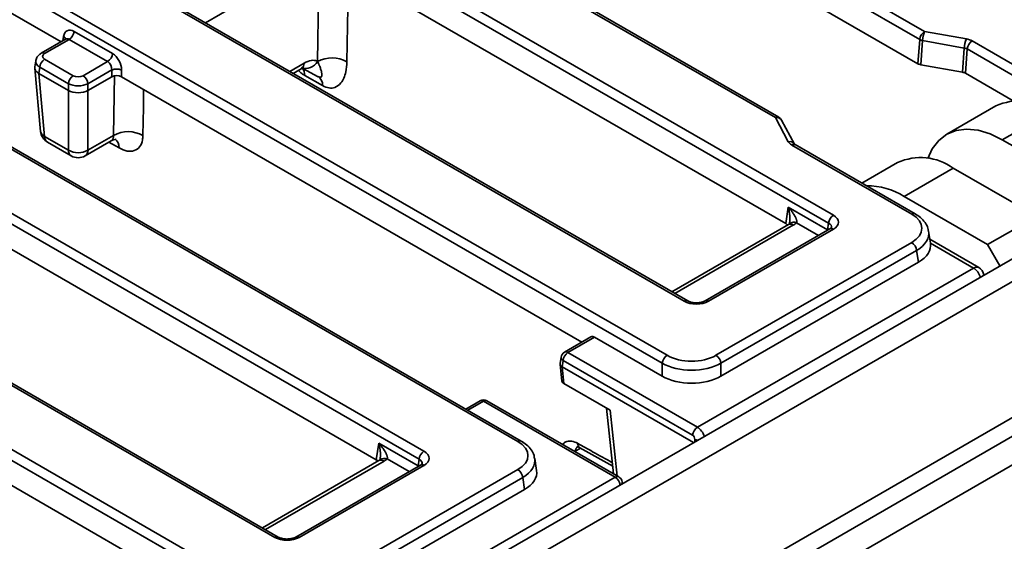
# Model space of a CAD drawing. Units: millimetres. Extents: x 8 to 632, y -62 to 415.
# Drawn here: x 320 to 337, y 67 to 77 of the extents above; entities that cross this region are included whole.
import ezdxf

# ---------------------------------------------------------------- set-up
doc = ezdxf.new("R2010")
doc.units = ezdxf.units.MM

msp = doc.modelspace()

# ---------------------------------------------------------------- linework, layer by layer
at = {"color": 7, "linetype": 'Continuous', "lineweight": 35}
for p, q in [((294.717, 47.824), (383.017, 98.786)), ((295.07, 47.62), (383.37, 98.582)), ((295.07, 45.17), (383.37, 96.132)), ((294.863, 44.712), (383.163, 95.674)), ((383.445, 95.323), (295.056, 44.311)), ((311.084, 90.991), (335.966, 76.631)), ((335.878, 76.487), (310.996, 90.847)), ((304.669, 90.443), (334.326, 73.326)), ((334.238, 73.182), (304.581, 90.299)), ((333.281, 75.081), (308.399, 89.442)), ((333.344, 75.087), (308.462, 89.448)), ((331.641, 71.777), (301.984, 88.893)), ((331.704, 71.783), (302.047, 88.899)), ((300.986, 88.317), (331.333, 70.803)), ((331.244, 70.659), (300.898, 88.173)), ((328.648, 69.253), (298.301, 86.768)), ((328.71, 69.259), (298.364, 86.774)), ((297.993, 85.794), (326.96, 69.075)), ((326.872, 68.931), (297.905, 85.65)), ((324.275, 67.526), (295.308, 84.244)), ((324.338, 67.532), (295.371, 84.25)), ((293.62, 84.066), (323.967, 66.552)), ((323.879, 66.408), (293.532, 83.922)), ((311.62, 81.531), (320.43, 76.446)), ((328.885, 80.069), (335.846, 76.051)), ((323.028, 76.79), (325.026, 77.943)), ((325.046, 76.091), (325.076, 77.972)), ((333.467, 73.173), (325.202, 77.943)), ((320.666, 76.633), (321.357, 76.235)), ((335.966, 76.631), (336.717, 76.497)), ((320.511, 76.493), (320.074, 76.24)), ((320.578, 76.489), (320.136, 76.234)), ((321.269, 76.091), (320.578, 76.489)), ((335.846, 76.051), (335.878, 76.487)), ((335.929, 76.468), (335.898, 76.033)), ((336.68, 76.334), (335.929, 76.468)), ((336.82, 76.461), (338.978, 75.215)), ((336.649, 75.899), (336.68, 76.334)), ((336.732, 76.317), (336.7, 75.882)), ((338.89, 75.071), (336.732, 76.317)), ((319.976, 76.106), (319.959, 75.993)), ((320.136, 76.133), (320.651, 75.835)), ((320.827, 75.835), (321.269, 76.091)), ((325.043, 76.093), (325.046, 76.091)), ((335.898, 76.033), (336.649, 75.899)), ((319.959, 75.973), (320.062, 74.834)), ((320.048, 75.989), (320.031, 75.878)), ((320.562, 75.571), (320.032, 75.877)), ((320.032, 75.877), (320.134, 74.744)), ((320.563, 75.691), (320.048, 75.989)), ((321.343, 75.939), (320.915, 75.691)), ((320.915, 75.571), (321.343, 75.818)), ((321.343, 75.818), (321.343, 75.939)), ((321.376, 74.762), (321.393, 75.847)), ((321.519, 75.939), (321.519, 75.818)), ((321.519, 75.818), (329.8, 71.039)), ((324.609, 75.877), (324.751, 75.959)), ((324.781, 75.967), (325.059, 75.818)), ((325.137, 75.657), (324.815, 75.841)), ((336.7, 75.882), (337.562, 75.384)), ((320.563, 75.571), (320.563, 75.691)), ((320.915, 75.691), (320.915, 75.571)), ((320.562, 74.497), (320.562, 75.571)), ((320.915, 75.571), (320.915, 74.497)), ((337.248, 75.291), (336.364, 74.781)), ((337.364, 74.682), (338.248, 75.192)), ((333.513, 74.648), (333.281, 75.081)), ((333.624, 74.605), (333.391, 75.038)), ((320.915, 74.497), (321.376, 74.762)), ((320.134, 74.744), (320.562, 74.497)), ((320.186, 74.64), (320.614, 74.393)), ((320.864, 74.393), (321.333, 74.664)), ((335.734, 73.343), (333.575, 74.588)), ((335.796, 73.349), (333.638, 74.595)), ((338.867, 73.815), (337.364, 74.682)), ((335.481, 74.271), (334.839, 73.901)), ((335.596, 73.662), (336.48, 74.172)), ((337.983, 73.305), (336.48, 74.172)), ((326.102, 68.922), (317.837, 73.692)), ((337.099, 72.795), (335.596, 73.662)), ((333.467, 73.173), (333.512, 73.471)), ((333.512, 73.471), (334.22, 73.062)), ((333.515, 73.158), (331.418, 71.948)), ((334.22, 73.062), (334.238, 73.182)), ((337.099, 72.795), (337.983, 73.305)), ((334.263, 73.078), (332.019, 71.783)), ((334.326, 73.072), (332.081, 71.777)), ((336.07, 72.82), (336.038, 73.037)), ((332.213, 70.803), (335.734, 72.835)), ((336.94, 72.384), (336.06, 72.892)), ((335.822, 72.691), (332.301, 70.659)), ((335.854, 72.478), (335.822, 72.691)), ((337.32, 72.412), (337.099, 72.795)), ((335.854, 72.478), (332.301, 70.427)), ((331.88, 69.508), (336.846, 72.374)), ((337.032, 72.246), (337.032, 72.249)), ((314.154, 71.567), (321.926, 67.081)), ((329.964, 71.134), (329.487, 70.859)), ((330.029, 71.129), (329.55, 70.853)), ((331.244, 70.427), (330.029, 71.129)), ((329.55, 70.853), (331.88, 69.508)), ((329.426, 70.769), (329.409, 70.655)), ((329.462, 70.709), (329.445, 70.598)), ((331.792, 69.364), (329.462, 70.709)), ((329.409, 70.644), (329.441, 70.34)), ((329.445, 70.597), (329.445, 70.598)), ((331.81, 69.232), (329.445, 70.597)), ((329.445, 70.597), (329.477, 70.294)), ((331.244, 70.427), (331.244, 70.659)), ((332.301, 70.659), (332.301, 70.427)), ((329.477, 70.294), (330.31, 69.814)), ((327.969, 69.982), (327.713, 69.835)), ((330.401, 68.608), (328.031, 69.976)), ((330.464, 68.614), (328.093, 69.982)), ((330.243, 69.852), (330.369, 68.669)), ((326.102, 68.922), (326.147, 69.219)), ((326.147, 69.219), (326.854, 68.811)), ((329.675, 69.07), (329.778, 69.129)), ((329.763, 69.138), (330.355, 68.807)), ((326.15, 68.907), (324.053, 67.697)), ((326.854, 68.811), (326.872, 68.931)), ((328.985, 68.73), (328.952, 68.947)), ((326.898, 68.827), (324.653, 67.532)), ((326.96, 68.821), (324.716, 67.526)), ((324.847, 66.552), (328.648, 68.745)), ((302.457, 52.48), (330.401, 68.608)), ((328.736, 68.601), (324.935, 66.408)), ((328.768, 68.388), (328.736, 68.601)), ((328.768, 68.388), (324.935, 66.176)), ((330.53, 68.493), (330.525, 68.525))]:
    msp.add_line(p, q, dxfattribs=at)
at = {"color": 8, "linetype": 'Continuous', "lineweight": 35}
for p, q in [((320.465, 76.466), (320.476, 76.541)), ((324.545, 75.914), (324.802, 76.063)), ((321.474, 74.536), (321.292, 74.64)), ((334.059, 72.96), (333.664, 73.188)), ((333.609, 73.149), (331.473, 71.916)), ((334.218, 73.053), (334.22, 73.062)), ((336.846, 72.374), (336.07, 72.822)), ((337.032, 72.246), (337.032, 72.249)), ((328.031, 69.976), (327.75, 69.814)), ((330.31, 69.814), (330.436, 68.63)), ((331.832, 69.245), (331.832, 69.29)), ((326.693, 68.709), (326.298, 68.937)), ((326.244, 68.898), (324.108, 67.665)), ((326.853, 68.801), (326.854, 68.811))]:
    msp.add_line(p, q, dxfattribs=at)
at = {"color": 8, "linetype": 'Continuous', "lineweight": 35, "flags": 128}
for points in [[(325.6, 77.714), (325.595, 77.388), (325.574, 76.087)], [(321.917, 75.588), (321.912, 75.263), (321.904, 74.758)]]:
    msp.add_lwpolyline(points, dxfattribs=at)
at = {"color": 7, "linetype": 'Continuous', "lineweight": 35, "flags": 128}
msp.add_lwpolyline([(337.364, 74.682), (337.143, 74.79), (336.927, 74.855), (336.722, 74.875), (336.533, 74.85), (336.364, 74.781), (336.22, 74.669), (336.104, 74.518), (336.025, 74.348)], dxfattribs=at)
at = {"color": 8, "linetype": 'Continuous', "lineweight": 35}
for centre, radius, start, end in [((320.445, 76.482), 0.0665, 358.4406, 62.298), ((320.1, 76.184), 0.0622, 54.0273, 114.6675), ((324.838, 76.196), 0.229, 246.8359, 333.3129), ((324.682, 76.058), 0.12, 304.7111, 2.5206), ((324.603, 75.845), 0.212, 358.9293, 37.222), ((333.318, 75.031), 0.0622, 65.3288, 125.973), ((333.306, 74.983), 0.101, 32.9736, 104.3324), ((320.179, 74.854), 0.119, 189.7601, 247.9179), ((320.254, 74.738), 0.12, 177.4794, 235.2889), ((321.293, 74.548), 0.182, 356.3096, 55.3158), ((333.539, 74.549), 0.101, 33.0906, 104.3257), ((333.612, 74.538), 0.0622, 65.3288, 125.973), ((320.682, 74.491), 0.12, 177.4794, 235.2889), ((320.796, 74.491), 0.12, 304.7111, 2.5206), ((335.77, 73.293), 0.0622, 65.3669, 125.9696), ((333.554, 73.073), 0.0933, 54.027, 114.6712), ((333.613, 73.077), 0.122, 65.3398, 128.2434), ((334.289, 73.024), 0.0605, 53.1121, 115.5861), ((336.901, 72.299), 0.0933, 65.3288, 125.973), ((336.69, 72.131), 0.289, 15.8171, 57.363), ((331.677, 71.728), 0.0607, 64.906, 126.8396), ((332.045, 71.728), 0.0607, 53.1638, 115.0598), ((329.513, 70.804), 0.0605, 53.1121, 115.5861), ((329.493, 70.767), 0.0665, 178.4406, 242.298), ((327.994, 69.926), 0.0622, 54.027, 114.6712), ((328.067, 69.928), 0.0605, 64.4139, 126.8879), ((328.684, 69.205), 0.0605, 64.3971, 126.8896), ((331.909, 69.463), 0.19, 246.0911, 262.5729), ((329.814, 69.212), 0.0907, 176.1622, 235.4021), ((326.189, 68.822), 0.0933, 54.027, 114.6712), ((326.247, 68.826), 0.122, 65.3398, 128.2434), ((326.924, 68.771), 0.0622, 54.027, 114.6712), ((330.438, 68.56), 0.0605, 64.4139, 126.8879), ((330.295, 68.444), 0.195, 7.5496, 57.1264), ((330.472, 68.519), 0.0535, 315.4346, 5.6357), ((324.312, 67.477), 0.0607, 64.906, 126.8396), ((324.679, 67.475), 0.0626, 54.1519, 113.2782)]:
    msp.add_arc(centre, radius, start, end, dxfattribs=at)
at = {"color": 7, "linetype": 'Continuous', "lineweight": 35}
for centre, radius, start, end in [((320.473, 76.653), 0.194, 302.7974, 354.3141), ((336.071, 76.468), 0.194, 122.7974, 174.3141), ((336.349, 76.459), 0.42, 155.7912, 178.7534), ((335.965, 76.643), 0.178, 240.9291, 258.5385), ((337.1, 76.325), 0.42, 155.7912, 178.7534), ((336.925, 76.298), 0.194, 122.7974, 174.3141), ((321.164, 76.254), 0.194, 302.7974, 354.3141), ((320.241, 75.969), 0.194, 122.7974, 174.3141), ((325.306, 75.62), 0.538, 60.147, 118.9309), ((320.756, 75.672), 0.194, 122.7974, 174.3141), ((320.722, 75.672), 0.194, 5.6859, 57.2026), ((321.431, 75.726), 0.23, 67.4858, 112.5142), ((324.956, 75.669), 0.181, 356.2265, 56.3283), ((337.663, 74.385), 0.997, 54.091, 114.6072), ((333.281, 74.979), 0.125, 28.1713, 60.0088), ((320.311, 74.856), 0.25, 185.1858, 240.0088), ((321.636, 74.291), 0.538, 60.1486, 118.9307), ((320.739, 74.803), 0.354, 240.069, 299.931), ((320.739, 74.609), 0.25, 240.0088, 299.9912), ((335.896, 73.365), 0.997, 54.091, 114.6072), ((334.943, 72.643), 1.211, 57.3171, 90.9845), ((334.431, 73.163), 0.194, 122.7974, 174.3141), ((335.628, 72.671), 0.194, 5.6859, 57.2026), ((336.846, 72.221), 0.188, 8.6152, 60.0088), ((329.55, 70.75), 0.125, 119.9912, 171.3848), ((329.655, 70.689), 0.194, 122.7974, 174.3141), ((331.438, 70.64), 0.194, 122.7974, 174.3141), ((332.108, 70.64), 0.194, 5.6859, 57.2026), ((328.031, 69.874), 0.125, 60.0088, 119.9912), ((331.985, 69.345), 0.194, 122.7974, 174.3141), ((327.065, 68.912), 0.194, 122.7974, 174.3141), ((328.543, 68.582), 0.194, 5.6859, 57.2026), ((330.401, 68.506), 0.125, 8.6152, 60.0088)]:
    msp.add_arc(centre, radius, start, end, dxfattribs=at)
for centre, major_axis, ratio, start_param, end_param in [((320.651, 76.42), (-0.107, 0.227), 0.625319, 5.550023, 7.033553), ((336.642, 76.359), (0.25, 0.001), 0.577137, 0.781588, 1.265666), ((320.225, 76.183), (0.126, 0), 0.572778, 2.359993, 3.923193), ((321.342, 76.022), (-0.107, 0.227), 0.625319, 4.066493, 5.550023), ((336.642, 76.257), (0.126, 0.012), 0.62355, 0.721533, 1.205612), ((320.209, 75.976), (0.251, -0.008), 0.574174, 3.072216, 3.94038), ((321.254, 75.98), (-0.042, 0.119), 0.666035, 4.136687, 5.620216), ((335.935, 76.103), (0.125, 0), 0.577137, 3.92318, 4.407259), ((320.076, 77.441), (0.034, 1.567), 0.114571, 3.076366, 3.078794), ((320.739, 75.887), (0.125, 0), 0.581546, 3.930789, 5.493989), ((321.431, 75.766), (0.125, 0), 0.581546, 0.789196, 2.352396), ((336.611, 75.83), (0.125, 0), 0.577137, 0.781588, 1.265666), ((320.739, 75.785), (0.25, 0), 0.527024, 3.930789, 5.493989), ((320.739, 77.058), (0.167, 1.491), 0.125042, 3.086982, 3.089411), ((320.739, 75.67), (0.25, 0), 0.559631, 3.930789, 5.493989), ((320.739, 77.058), (-0.167, 1.491), 0.125042, 3.193775, 3.196203), ((333.753, 74.691), (0.25, 0.001), 0.577137, 3.43913, 3.92318), ((335.287, 73.089), (0.63, 0), 0.572778, 5.501585, 7.064785), ((333.333, 73.097), (0.189, 0), 0.572778, 0.460723, 0.7816), ((333.341, 73.301), (0.378, 0), 0.572778, 5.501585, 5.73563), ((334.102, 73.199), (0.315, 0), 0.572778, 5.501585, 7.064785), ((335.318, 72.783), (0.756, 0), 0.572778, 5.501585, 6.375639), ((331.861, 71.906), (0.312, 0), 0.581546, 3.930789, 5.493989), ((330.021, 71.022), (-0.053, 0.113), 0.625319, 5.550023, 6.335155), ((331.773, 71.061), (0.625, 0), 0.581546, 3.930789, 5.493989), ((331.773, 70.959), (0.75, 0), 0.563372, 3.930789, 5.493989), ((329.566, 70.345), (0.125, 0), 0.575041, 3.202434, 3.924106), ((331.773, 70.737), (0.75, 0), 0.581546, 3.930789, 5.493989), ((331.788, 69.311), (-0.0267, 0.0567), 0.625319, 4.066493, 5.550023), ((328.201, 68.999), (0.63, 0), 0.572778, 5.501585, 7.064785), ((325.968, 68.846), (0.189, 0), 0.572778, 0.460723, 0.7816), ((325.975, 69.05), (0.378, 0), 0.572778, 5.501585, 5.73563), ((326.737, 68.948), (0.315, 0), 0.572778, 5.501585, 7.064785), ((328.232, 68.693), (0.756, 0), 0.572778, 5.501585, 6.369749), ((324.495, 67.655), (0.312, 0), 0.581546, 3.930789, 5.493989)]:
    msp.add_ellipse(centre, major_axis=major_axis, ratio=ratio, start_param=start_param, end_param=end_param, dxfattribs=at)
at = {"color": 8, "linetype": 'Continuous', "lineweight": 35}
for centre, major_axis, ratio, start_param, end_param in [((320.563, 76.378), (-0.042, 0.119), 0.666035, 5.620216, 6.405348), ((320.225, 76.081), (0.25, -0.019), 0.574965, 3.089744, 3.966309), ((334.102, 73.097), (0.191, 0.018), 0.563505, 6.123714, 7.010443), ((335.287, 72.987), (0.754, 0.019), 0.573984, 5.48735, 6.375967), ((331.876, 69.353), (-0.089, 0.165), 0.594024, 4.337618, 5.513514), ((326.737, 68.846), (0.191, 0.018), 0.563505, 6.123714, 7.010443), ((328.201, 68.897), (0.754, 0.019), 0.573984, 5.48735, 6.375967)]:
    msp.add_ellipse(centre, major_axis=major_axis, ratio=ratio, start_param=start_param, end_param=end_param, dxfattribs=at)
at = {"color": 7, "linetype": 'Continuous', "lineweight": 35}
for points, knots in [([(320.516, 76.497), (320.517, 76.497), (320.518, 76.499), (320.514, 76.496), (320.511, 76.493)], [0, 0, 0, 0, 0.166948, 1, 1, 1, 1]), ([(320.074, 76.24), (320.056, 76.229), (320.021, 76.204), (319.987, 76.156), (319.982, 76.121), (319.98, 76.108)], [0, 0, 0, 0, 0.370708, 0.773634, 1, 1, 1, 1]), ([(325.043, 76.093), (325.039, 76.095), (325.008, 76.111), (324.932, 76.122), (324.847, 76.083), (324.802, 76.063)], [0, 0, 0, 0, 0.061697, 0.500543, 1, 1, 1, 1]), ([(325.056, 75.82), (325.064, 75.816), (325.08, 75.808), (325.093, 75.807), (325.102, 75.809), (325.108, 75.812), (325.113, 75.816), (325.116, 75.821), (325.119, 75.826), (325.121, 75.834), (325.122, 75.845), (325.123, 75.859), (325.122, 75.873), (325.119, 75.887), (325.116, 75.905), (325.11, 75.929), (325.101, 75.958), (325.09, 75.99), (325.079, 76.017), (325.07, 76.039), (325.06, 76.062), (325.051, 76.08), (325.046, 76.091)], [0, 0, 0, 0, 0.047417, 0.094821, 0.123505, 0.152172, 0.180828, 0.211915, 0.237494, 0.263118, 0.314291, 0.365455, 0.418931, 0.459938, 0.500981, 0.58301, 0.665034, 0.749136, 0.83262, 0.874397, 0.916106, 1, 1, 1, 1]), ([(325.574, 76.087), (325.57, 76.024), (325.559, 75.874), (325.486, 75.708), (325.373, 75.621), (325.256, 75.605), (325.176, 75.64), (325.137, 75.657)], [0, 0, 0, 0, 0.213471, 0.506671, 0.714691, 0.856948, 1, 1, 1, 1]), ([(324.75, 75.958), (324.753, 75.96), (324.769, 75.97), (324.788, 75.975), (324.785, 75.974), (324.784, 75.974)], [0, 0, 0, 0, 0.104498, 0.723087, 1, 1, 1, 1]), ([(321.904, 74.758), (321.902, 74.731), (321.897, 74.652), (321.851, 74.547), (321.754, 74.478), (321.624, 74.467), (321.524, 74.513), (321.474, 74.536)], [0, 0, 0, 0, 0.112174, 0.334258, 0.556212, 0.778113, 1, 1, 1, 1]), ([(321.335, 74.661), (321.349, 74.669), (321.381, 74.688), (321.42, 74.685), (321.42, 74.686), (321.42, 74.686)], [0, 0, 0, 0, 0.350794, 0.795984, 1, 1, 1, 1]), ([(333.638, 74.595), (333.635, 74.597), (333.626, 74.602), (333.622, 74.607), (333.623, 74.606), (333.623, 74.606)], [0, 0, 0, 0, 0.313289, 0.938106, 1, 1, 1, 1]), ([(333.512, 73.471), (333.513, 73.47), (333.515, 73.468), (333.519, 73.463), (333.531, 73.45), (333.548, 73.43), (333.569, 73.404), (333.589, 73.377), (333.606, 73.352), (333.621, 73.329), (333.632, 73.309), (333.643, 73.289), (333.651, 73.272), (333.656, 73.257), (333.66, 73.246), (333.664, 73.234), (333.666, 73.225), (333.666, 73.218), (333.667, 73.213), (333.667, 73.207), (333.667, 73.201), (333.666, 73.194), (333.664, 73.19), (333.664, 73.188)], [0, 0, 0, 0, 0.003575, 0.02763, 0.051687, 0.146679, 0.241832, 0.337528, 0.433438, 0.501702, 0.570087, 0.638946, 0.708029, 0.747495, 0.787045, 0.826933, 0.866987, 0.882871, 0.898775, 0.923691, 0.948723, 0.974241, 1, 1, 1, 1]), ([(336.031, 73.048), (336.03, 73.062), (336.024, 73.114), (335.976, 73.196), (335.899, 73.283), (335.829, 73.328), (335.796, 73.349)], [0, 0, 0, 0, 0.114921, 0.415936, 0.726448, 1, 1, 1, 1]), ([(333.535, 73.172), (333.534, 73.171), (333.531, 73.168), (333.522, 73.162), (333.515, 73.158)], [0, 0, 0, 0, 0.253372, 1, 1, 1, 1]), ([(333.537, 73.194), (333.537, 73.191), (333.536, 73.179), (333.531, 73.168), (333.531, 73.168), (333.531, 73.167)], [0, 0, 0, 0, 0.174539, 0.609264, 1, 1, 1, 1]), ([(334.293, 73.101), (334.293, 73.102), (334.293, 73.105), (334.286, 73.093), (334.27, 73.082), (334.263, 73.078)], [0, 0, 0, 0, 0.170815, 0.683029, 1, 1, 1, 1]), ([(332.019, 71.783), (332.01, 71.778), (331.988, 71.767), (331.936, 71.752), (331.866, 71.745), (331.794, 71.75), (331.737, 71.766), (331.713, 71.778), (331.704, 71.783)], [0, 0, 0, 0, 0.116247, 0.293524, 0.484148, 0.682481, 0.879754, 1, 1, 1, 1]), ([(329.409, 70.655), (329.409, 70.652), (329.408, 70.648), (329.409, 70.642), (329.41, 70.637), (329.412, 70.631), (329.415, 70.624), (329.42, 70.618), (329.424, 70.614), (329.431, 70.607), (329.439, 70.602), (329.445, 70.598)], [0, 0, 0, 0, 0.131006, 0.215491, 0.288907, 0.362628, 0.517759, 0.602085, 0.675357, 0.748928, 1, 1, 1, 1]), ([(328.945, 68.958), (328.944, 68.972), (328.939, 69.024), (328.89, 69.106), (328.813, 69.194), (328.743, 69.238), (328.71, 69.259)], [0, 0, 0, 0, 0.114921, 0.415936, 0.726448, 1, 1, 1, 1]), ([(326.147, 69.219), (326.147, 69.219), (326.149, 69.217), (326.154, 69.212), (326.165, 69.199), (326.182, 69.179), (326.203, 69.153), (326.224, 69.126), (326.241, 69.101), (326.255, 69.078), (326.267, 69.058), (326.277, 69.038), (326.285, 69.021), (326.291, 69.006), (326.295, 68.995), (326.298, 68.983), (326.3, 68.974), (326.301, 68.967), (326.301, 68.962), (326.302, 68.956), (326.301, 68.95), (326.3, 68.943), (326.299, 68.939), (326.298, 68.937)], [0, 0, 0, 0, 0.0035746, 0.0276296, 0.0516871, 0.1466786, 0.2418316, 0.3375278, 0.4334383, 0.5017019, 0.5700871, 0.6389456, 0.7080286, 0.7474949, 0.7870448, 0.8269326, 0.8669867, 0.8828714, 0.898775, 0.9236905, 0.948723, 0.9742409, 1, 1, 1, 1]), ([(329.719, 69.156), (329.718, 69.156), (329.715, 69.155), (329.735, 69.153), (329.757, 69.14), (329.764, 69.136)], [0, 0, 0, 0, 0.293799, 0.777018, 1, 1, 1, 1]), ([(326.17, 68.921), (326.169, 68.92), (326.165, 68.917), (326.156, 68.911), (326.15, 68.907)], [0, 0, 0, 0, 0.253372, 1, 1, 1, 1]), ([(326.171, 68.943), (326.171, 68.94), (326.17, 68.928), (326.166, 68.917), (326.165, 68.917), (326.165, 68.916)], [0, 0, 0, 0, 0.174539, 0.609264, 1, 1, 1, 1]), ([(326.927, 68.85), (326.927, 68.851), (326.928, 68.854), (326.921, 68.842), (326.904, 68.831), (326.898, 68.827)], [0, 0, 0, 0, 0.170815, 0.683029, 1, 1, 1, 1]), ([(324.653, 67.532), (324.644, 67.527), (324.622, 67.516), (324.57, 67.501), (324.501, 67.494), (324.428, 67.499), (324.371, 67.515), (324.347, 67.527), (324.338, 67.532)], [0, 0, 0, 0, 0.1162469, 0.293524, 0.4841482, 0.6824805, 0.8797543, 1, 1, 1, 1])]:
    msp.add_open_spline(points, degree=3, knots=knots, dxfattribs=at)
at = {"color": 8, "linetype": 'Continuous', "lineweight": 35}
for points, knots in [([(324.815, 75.841), (324.802, 75.849), (324.769, 75.869), (324.73, 75.901), (324.706, 75.925), (324.7, 75.93)], [0, 0, 0, 0, 0.33813, 0.856633, 1, 1, 1, 1]), ([(321.333, 74.664), (321.335, 74.665), (321.341, 74.668), (321.348, 74.675), (321.356, 74.684), (321.362, 74.694), (321.367, 74.705), (321.371, 74.718), (321.374, 74.732), (321.376, 74.746), (321.376, 74.757), (321.376, 74.762)], [0, 0, 0, 0, 0.0763002, 0.191505, 0.3083894, 0.4213487, 0.5350909, 0.6512981, 0.7683552, 0.8837626, 1, 1, 1, 1]), ([(333.538, 73.194), (333.538, 73.194), (333.538, 73.198), (333.539, 73.208), (333.541, 73.225), (333.542, 73.25), (333.542, 73.278), (333.541, 73.309), (333.538, 73.334), (333.536, 73.355), (333.533, 73.373), (333.53, 73.39), (333.527, 73.411), (333.522, 73.432), (333.517, 73.452), (333.514, 73.464), (333.513, 73.47), (333.512, 73.471)], [0, 0, 0, 0, 0.00206, 0.043441, 0.11216, 0.181427, 0.309246, 0.414644, 0.510429, 0.574432, 0.638557, 0.703018, 0.767811, 0.86518, 0.930187, 0.995493, 1, 1, 1, 1]), ([(329.459, 69.194), (329.46, 69.197), (329.473, 69.229), (329.528, 69.256), (329.618, 69.267), (329.688, 69.235), (329.724, 69.219)], [0, 0, 0, 0, 0.0325479, 0.3550045, 0.677498, 1, 1, 1, 1]), ([(326.172, 68.943), (326.172, 68.943), (326.173, 68.947), (326.174, 68.957), (326.175, 68.974), (326.176, 68.999), (326.176, 69.027), (326.175, 69.058), (326.173, 69.083), (326.17, 69.104), (326.168, 69.121), (326.165, 69.139), (326.161, 69.16), (326.156, 69.18), (326.152, 69.201), (326.149, 69.213), (326.147, 69.219), (326.147, 69.219)], [0, 0, 0, 0, 0.00206, 0.043441, 0.11216, 0.181427, 0.309246, 0.414644, 0.510429, 0.574432, 0.638557, 0.703018, 0.767811, 0.86518, 0.930187, 0.995493, 1, 1, 1, 1]), ([(329.729, 69.161), (329.729, 69.16), (329.725, 69.158), (329.716, 69.152), (329.707, 69.142), (329.7, 69.132), (329.695, 69.123), (329.69, 69.11), (329.686, 69.094), (329.684, 69.081), (329.684, 69.075), (329.684, 69.075)], [0, 0, 0, 0, 0.022967, 0.151451, 0.346731, 0.441498, 0.536633, 0.665218, 0.861113, 0.990364, 1, 1, 1, 1]), ([(329.724, 69.219), (329.813, 69.168), (330.021, 69.052), (330.23, 68.936), (330.348, 68.87)], [0, 0, 0, 0, 0.43151, 1, 1, 1, 1])]:
    msp.add_open_spline(points, degree=3, knots=knots, dxfattribs=at)

doc.saveas('drawing.dxf')
